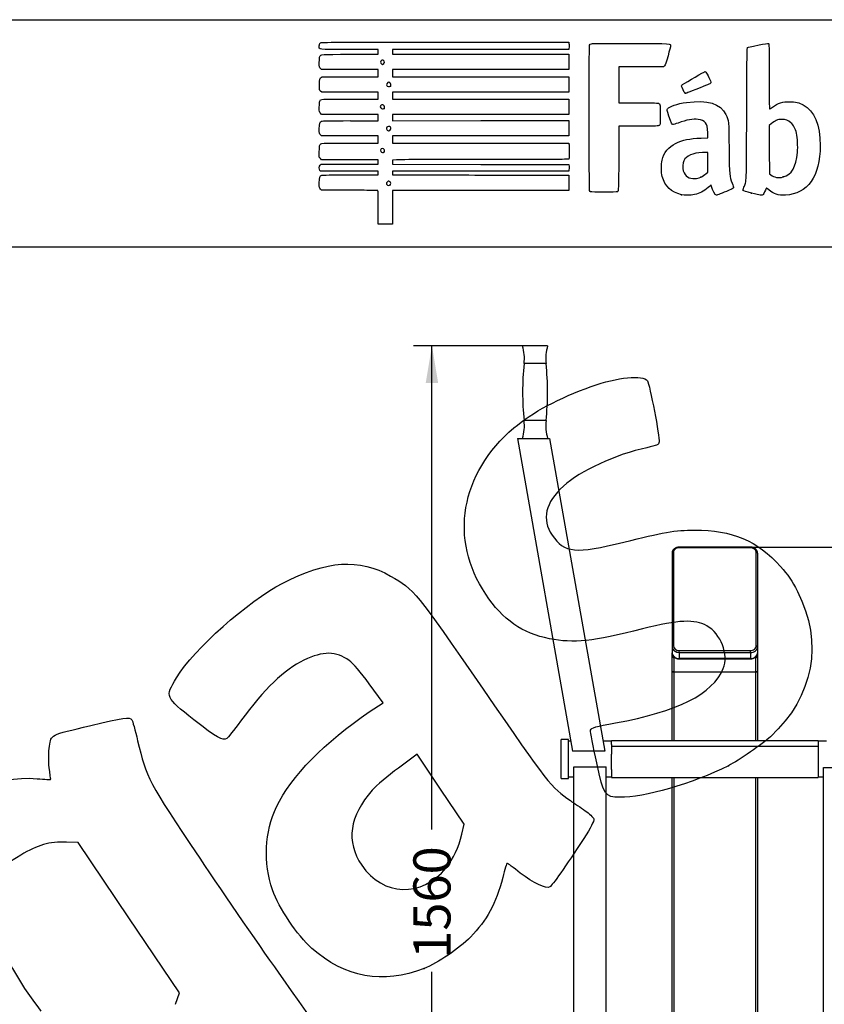
# Model space of a CAD drawing. Units: millimetres. Extents: x 0 to 291, y 0 to 204.
# Drawn here: x 189 to 257, y 121 to 204 of the extents above; entities that cross this region are included whole.
import ezdxf
from ezdxf.enums import TextEntityAlignment as Align

# ---------------------------------------------------------------- set-up
doc = ezdxf.new("R2010")
doc.units = ezdxf.units.MM
for name, color, linetype in [('ESQUI_BRACO', 7, 'Continuous'), ('ESTRUTURA_1100_F', 7, 'Continuous'), ('PARTE_CIMA_ENCAI', 7, 'Continuous'), ('PARTE_SOLDAR_BRA', 7, 'Continuous'), ('PLACA_FIT_2020_-', 7, 'Continuous'), ('Predeterminado', 7, 'Continuous'), ('PUNHOS_ESPONJA', 7, 'Continuous'), ('TAMPA_FIT_03_1', 7, 'Continuous')]:
    doc.layers.add(name, color=color, linetype=linetype)
doc.styles.add('SEACAD_Arial', font='arial.ttf')
doc.dimstyles.new('ISO', dxfattribs={"dimtxt": 3.125, "dimasz": 3.125, "dimexe": 1.5625, "dimexo": 0, "dimgap": 0.78125, "dimtad": 0, "dimdec": 0, "dimlfac": 16.666667, "dimtxsty": 'SEACAD_Arial', "dimblk1": '_SE_FILLED', "dimblk2": '_SE_FILLED', "dimsah": 1, "dimcen": 1.5625, "dimadec": 1, "dimazin": 0, "dimtfac": 0.5, "dimtmove": 0, "dimatfit": 3, "dimfxl": 1, "dimarcsym": 0})

# ---------------------------------------------------------------- blocks, each defined once
blk = doc.blocks.new('SE2')
at = {"layer": 'ESQUI_BRACO', "color": 7, "linetype": 'Continuous'}
for p, q in [((230.727, 168.636), (235.372, 142.29)), ((230.727, 168.636), (233.427, 168.636)), ((233.427, 168.636), (238.072, 142.29)), ((235.037, 140.136), (235.037, 143.136)), ((235.223, 143.136), (235.037, 143.136)), ((238.637, 143.136), (237.923, 143.136)), ((238.637, 142.852), (238.637, 143.136)), ((256.037, 143.136), (256.037, 142.852)), ((256.752, 143.136), (256.037, 143.136)), ((238.072, 142.29), (235.372, 142.29)), ((238.637, 140.757), (238.637, 142.045)), ((256.037, 142.045), (256.037, 140.757)), ((235.487, 140.982), (238.187, 140.982)), ((235.487, 96.987), (235.487, 140.982)), ((238.187, 96.987), (238.187, 140.982)), ((256.487, 140.931), (259.187, 140.931)), ((256.487, 117.856), (256.487, 140.931)), ((235.037, 140.136), (235.487, 140.136)), ((238.187, 140.136), (238.637, 140.136)), ((256.037, 140.136), (256.487, 140.136))]:
    blk.add_line(p, q, dxfattribs=at)
at = {"layer": 'ESTRUTURA_1100_F', "color": 7, "linetype": 'Continuous'}
for p, q in [((243.737, 143.2), (243.737, 148.986)), ((243.737, 148.986), (243.887, 148.986)), ((243.887, 148.986), (250.787, 148.986)), ((243.887, 148.986), (243.887, 143.2)), ((250.787, 143.2), (250.787, 148.986)), ((250.787, 148.986), (250.937, 148.986)), ((250.937, 148.986), (250.937, 143.2)), ((243.737, 106.36), (243.737, 140.072)), ((243.887, 140.072), (243.887, 106.386)), ((250.787, 106.386), (250.787, 140.072)), ((250.937, 140.072), (250.937, 106.36))]:
    blk.add_line(p, q, dxfattribs=at)
at = {"layer": 'PARTE_CIMA_ENCAI', "color": 7, "linetype": 'Continuous'}
for p, q in [((243.737, 150.36), (243.737, 150.586)), ((243.737, 148.986), (243.737, 150.36)), ((243.887, 150.186), (243.962, 150.186)), ((243.887, 150.186), (243.887, 148.986)), ((250.713, 150.186), (250.787, 150.186)), ((250.787, 148.986), (250.787, 150.186)), ((250.937, 150.586), (250.937, 150.36)), ((250.937, 150.36), (250.937, 148.986)), ((243.887, 148.986), (243.737, 148.986)), ((243.887, 148.986), (250.787, 148.986)), ((250.937, 148.986), (250.787, 148.986))]:
    blk.add_line(p, q, dxfattribs=at)
for centre, major_axis, start_param, end_param in [((243.887, 150.36), (0, 0.174), 1.570796, 3.141593), ((250.787, 150.36), (0, -0.174), 0, 1.570796)]:
    blk.add_ellipse(centre, major_axis=major_axis, ratio=0.863218, start_param=start_param, end_param=end_param, dxfattribs=at)
at = {"layer": 'PARTE_SOLDAR_BRA', "color": 7, "linetype": 'Continuous'}
for p, q in [((238.637, 143.2), (256.037, 143.2)), ((238.637, 143.2), (238.637, 143.136)), ((238.637, 142.852), (238.637, 142.731)), ((238.637, 142.731), (256.037, 142.731)), ((238.637, 142.731), (238.637, 142.045)), ((256.037, 143.2), (256.037, 143.136)), ((256.037, 142.852), (256.037, 142.731)), ((256.037, 142.731), (256.037, 142.045)), ((238.637, 140.757), (238.637, 140.072)), ((256.037, 140.757), (256.037, 140.072)), ((238.637, 140.072), (256.037, 140.072))]:
    blk.add_line(p, q, dxfattribs=at)
at = {"layer": 'PLACA_FIT_2020_-', "color": 7, "linetype": 'Continuous'}
for p, q in [((244.337, 159.428), (244.337, 159.48)), ((250.337, 159.48), (244.337, 159.48)), ((250.337, 159.428), (244.337, 159.428)), ((250.337, 159.428), (250.337, 159.48)), ((243.737, 158.966), (243.737, 151.103)), ((243.857, 159.035), (243.857, 151.171)), ((250.817, 151.171), (250.817, 159.035)), ((250.937, 158.966), (250.937, 151.103)), ((243.737, 151.103), (243.737, 151.099)), ((243.737, 151.099), (243.737, 150.59)), ((250.937, 151.103), (250.937, 151.099)), ((250.937, 151.099), (250.937, 150.59)), ((243.737, 150.586), (243.737, 150.59)), ((244.337, 150.611), (244.337, 150.778)), ((244.337, 150.778), (250.337, 150.778)), ((244.337, 150.611), (250.337, 150.611)), ((244.337, 150.608), (244.337, 150.098)), ((244.337, 150.608), (250.337, 150.608)), ((250.337, 150.098), (244.337, 150.098)), ((250.337, 150.095), (244.337, 150.095)), ((244.337, 150.073), (244.337, 150.095)), ((250.337, 150.611), (250.337, 150.778)), ((250.337, 150.608), (250.337, 150.098)), ((250.337, 150.073), (250.337, 150.095)), ((250.937, 150.586), (250.937, 150.59)), ((244.337, 150.073), (250.337, 150.073))]:
    blk.add_line(p, q, dxfattribs=at)
for centre, major_axis, ratio, start_param, end_param in [((244.337, 159.035), (0.48, 0), 0.819152, 1.570796, 3.141593), ((250.337, 159.035), (0.48, 0), 0.819152, 0, 1.570796), ((243.857, 158.966), (-0.12, 0), 0.573576, 4.712389, 6.283185), ((250.817, 158.966), (-0.12, 0), 0.573576, 3.141593, 4.712389), ((243.857, 151.103), (-0.12, 0), 0.573576, 4.712389, 6.283185), ((244.337, 151.103), (-0.6, 0), 0.819152, 0, 1.570796), ((244.337, 151.099), (-0.6, 0), 0.819152, 0, 1.570796), ((244.337, 151.171), (-0.48, 0), 0.819152, 0, 1.570796), ((250.337, 151.171), (-0.48, 0), 0.819152, 1.570796, 3.141593), ((250.337, 151.103), (-0.6, 0), 0.819152, 1.570796, 3.141593), ((250.337, 151.099), (-0.6, 0), 0.819152, 1.570796, 3.141593), ((250.817, 151.103), (-0.12, 0), 0.573576, 3.141593, 4.712389), ((244.337, 150.59), (0.6, 0), 0.819152, 3.141593, 4.712389), ((244.337, 150.586), (0.6, 0), 0.819152, 3.141593, 4.712389), ((250.337, 150.59), (0.6, 0), 0.819152, 4.712389, 6.283185), ((250.337, 150.586), (0.6, 0), 0.819152, 4.712389, 6.283185)]:
    blk.add_ellipse(centre, major_axis=major_axis, ratio=ratio, start_param=start_param, end_param=end_param, dxfattribs=at)
for points, knots in [([(244.337, 159.48), (244.322, 159.479), (244.287, 159.479), (244.224, 159.472), (244.154, 159.456), (244.085, 159.434), (244.021, 159.404), (243.961, 159.368), (243.906, 159.326), (243.858, 159.278), (243.817, 159.225), (243.784, 159.169), (243.76, 159.11), (243.744, 159.049), (243.738, 158.999), (243.738, 158.974), (243.737, 158.966)], [0, 0, 0, 0, 0.043976, 0.122401, 0.200933, 0.27952, 0.358126, 0.436685, 0.515098, 0.593236, 0.670959, 0.748138, 0.824694, 0.900625, 0.976015, 1, 1, 1, 1]), ([(250.937, 158.966), (250.937, 158.98), (250.936, 159.011), (250.928, 159.066), (250.91, 159.126), (250.883, 159.183), (250.849, 159.237), (250.808, 159.287), (250.76, 159.333), (250.705, 159.374), (250.645, 159.409), (250.581, 159.437), (250.513, 159.459), (250.443, 159.473), (250.382, 159.479), (250.349, 159.479), (250.337, 159.48)], [0, 0, 0, 0, 0.046061, 0.120874, 0.195692, 0.270712, 0.346114, 0.422012, 0.498446, 0.575387, 0.652762, 0.730476, 0.808439, 0.88658, 0.964848, 1, 1, 1, 1]), ([(243.738, 150.559), (243.739, 150.556), (243.74, 150.532), (243.747, 150.487), (243.765, 150.427), (243.792, 150.37), (243.826, 150.316), (243.867, 150.265), (243.915, 150.219), (243.97, 150.179), (244.029, 150.144), (244.094, 150.116), (244.162, 150.094), (244.232, 150.08), (244.293, 150.074), (244.325, 150.073), (244.337, 150.073)], [0.0323487, 0.0323487, 0.0323487, 0.0323487, 0.0460607, 0.1208736, 0.1956925, 0.2707124, 0.3461143, 0.4220124, 0.4984461, 0.5753872, 0.6527618, 0.7304759, 0.8084392, 0.8865796, 0.9648482, 1, 1, 1, 1]), ([(250.337, 150.073), (250.352, 150.073), (250.388, 150.074), (250.451, 150.081), (250.521, 150.096), (250.59, 150.119), (250.654, 150.149), (250.714, 150.185), (250.769, 150.227), (250.817, 150.275), (250.858, 150.327), (250.891, 150.384), (250.915, 150.443), (250.931, 150.504), (250.937, 150.553), (250.937, 150.579), (250.937, 150.586)], [0, 0, 0, 0, 0.043976, 0.122401, 0.200933, 0.27952, 0.358126, 0.436685, 0.515098, 0.593236, 0.670959, 0.748138, 0.824694, 0.900625, 0.976015, 1, 1, 1, 1])]:
    blk.add_open_spline(points, degree=3, knots=knots, dxfattribs=at)
at = {"layer": 'PUNHOS_ESPONJA', "color": 7, "linetype": 'Continuous'}
for p, q in [((233.266, 176.436), (231.166, 176.436)), ((233.138, 174.936), (231.294, 174.936)), ((233.138, 170.136), (231.294, 170.136))]:
    blk.add_line(p, q, dxfattribs=at)
for centre, radius, start, end in [((227.354, 175.356), 3.961, 353.9109, 15.8174), ((237.077, 175.356), 3.961, 164.1826, 186.0891), ((253.791, 172.536), 22.626, 173.9109, 186.0891), ((210.64, 172.536), 22.626, 353.9109, 6.0891), ((227.354, 169.716), 3.961, 344.1826, 6.0891), ((237.077, 169.716), 3.961, 173.9109, 195.8174)]:
    blk.add_arc(centre, radius, start, end, dxfattribs=at)
at = {"layer": 'TAMPA_FIT_03_1', "color": 7, "linetype": 'Continuous'}
for p, q in [((234.416, 139.986), (234.416, 143.286)), ((235.016, 143.286), (234.416, 143.286)), ((235.016, 139.986), (235.016, 143.286)), ((234.416, 139.986), (235.016, 139.986))]:
    blk.add_line(p, q, dxfattribs=at)
blk = doc.blocks.new('DMBLK5')
at = {"layer": 'Predeterminado', "linetype": 'Continuous'}
for points in [[(272.912, 156.355), (272.391, 159.48), (271.87, 156.355)], [(272.912, 86.111), (271.87, 86.111), (272.391, 82.986)]]:
    blk.add_hatch(color=7, dxfattribs=at).paths.add_polyline_path(points)
at = {"layer": 'Predeterminado', "color": 7, "linetype": 'Continuous'}
for p, q in [((247.337, 159.48), (273.954, 159.48)), ((272.391, 127.218), (272.391, 159.48)), ((272.391, 82.986), (272.391, 115.248)), ((247.337, 82.986), (273.954, 82.986))]:
    blk.add_line(p, q, dxfattribs=at)
at = {"layer": 'Predeterminado', "color": 7, "linetype": 'Continuous', "style": 'SEACAD_Arial'}
blk.add_text('1275', height=3.125, rotation=90, dxfattribs=at).set_placement((270.829, 116.341), align=Align.TOP_LEFT)
blk = doc.blocks.new('_SE_FILLED')
at = {"color": 0}
blk.add_line((0, 0), (-1, 0), dxfattribs=at)
blk.add_solid([(0, 0), (-1, -0.1665), (-1, 0.1665), (0, 0)], dxfattribs=at)
blk = doc.blocks.new('DMBLK6')
at = {"layer": 'Predeterminado', "linetype": 'Continuous'}
for points in [[(223.013, 173.311), (224.055, 173.311), (223.534, 176.436)], [(223.013, 86.111), (223.534, 82.986), (224.055, 86.111)]]:
    blk.add_hatch(color=7, dxfattribs=at).paths.add_polyline_path(points)
at = {"layer": 'Predeterminado', "color": 7, "linetype": 'Continuous'}
for p, q in [((232.216, 176.436), (221.972, 176.436)), ((223.534, 135.696), (223.534, 176.436)), ((223.534, 82.986), (223.534, 123.726)), ((247.337, 82.986), (221.972, 82.986))]:
    blk.add_line(p, q, dxfattribs=at)
at = {"layer": 'Predeterminado', "color": 7, "linetype": 'Continuous', "style": 'SEACAD_Arial'}
blk.add_text('1560', height=3.125, rotation=90, dxfattribs=at).set_placement((221.972, 124.819), align=Align.TOP_LEFT)
blk = doc.blocks.new('SE214')
at = {"color": 7, "linetype": 'Continuous'}
for p, q in [((214.249, 189.547), (214.152, 189.643)), ((215.896, 189.543), (214.249, 189.547))]:
    blk.add_line(p, q, dxfattribs=at)
blk = doc.blocks.new('SE213')
blk.add_blockref('SE214', (0, 0))
blk = doc.blocks.new('SE216')
at = {"color": 7, "linetype": 'Continuous'}
for p, q in [((214.158, 191.134), (214.107, 191.207)), ((216.587, 191.134), (214.158, 191.134)), ((219.015, 191.134), (216.587, 191.134)), ((216.689, 190.836), (219.015, 190.836)), ((219.015, 190.985), (219.015, 191.134)), ((219.015, 190.836), (219.015, 190.985))]:
    blk.add_line(p, q, dxfattribs=at)
blk = doc.blocks.new('SE215')
blk.add_blockref('SE216', (0, 0))
blk = doc.blocks.new('SE218')
at = {"color": 7, "linetype": 'Continuous'}
for p, q in [((214.137, 191.647), (214.218, 191.729)), ((214.218, 191.729), (216.616, 191.729)), ((216.616, 191.729), (219.015, 191.729)), ((219.015, 192.092), (218.891, 192.093)), ((219.015, 191.91), (219.015, 192.092)), ((219.015, 191.729), (219.015, 191.91))]:
    blk.add_line(p, q, dxfattribs=at)
blk = doc.blocks.new('SE217')
blk.add_blockref('SE218', (0, 0))
blk = doc.blocks.new('SE220')
at = {"color": 7, "linetype": 'Continuous'}
for p, q in [((214.056, 192.325), (214.056, 192.786)), ((214.152, 192.217), (214.056, 192.325)), ((214.248, 192.109), (214.152, 192.217)), ((216.508, 192.101), (214.248, 192.109))]:
    blk.add_line(p, q, dxfattribs=at)
blk = doc.blocks.new('SE219')
blk.add_blockref('SE220', (0, 0))
blk = doc.blocks.new('SE222')
at = {"color": 7, "linetype": 'Continuous'}
for p, q in [((214.249, 194.109), (214.152, 194.206)), ((216.632, 194.109), (214.249, 194.109)), ((219.015, 194.109), (216.632, 194.109)), ((219.015, 193.812), (219.015, 194.109)), ((216.666, 193.514), (219.015, 193.514)), ((219.015, 193.514), (219.015, 193.812))]:
    blk.add_line(p, q, dxfattribs=at)
blk = doc.blocks.new('SE221')
blk.add_blockref('SE222', (0, 0))
blk = doc.blocks.new('SE224')
at = {"color": 7, "linetype": 'Continuous'}
for p, q in [((214.249, 195.927), (214.152, 196.024)), ((216.632, 195.927), (214.249, 195.927)), ((219.015, 195.927), (216.632, 195.927)), ((219.015, 195.663), (219.015, 195.927)), ((216.669, 195.398), (219.015, 195.398)), ((219.015, 195.398), (219.015, 195.663))]:
    blk.add_line(p, q, dxfattribs=at)
blk = doc.blocks.new('SE223')
blk.add_blockref('SE224', (0, 0))
blk = doc.blocks.new('SE226')
at = {"color": 7, "linetype": 'Continuous'}
for p, q in [((214.258, 197.812), (214.165, 197.892)), ((216.636, 197.812), (214.258, 197.812)), ((219.015, 197.812), (216.636, 197.812)), ((219.015, 197.514), (219.015, 197.812)), ((219.015, 197.217), (219.015, 197.514)), ((216.666, 197.217), (219.015, 197.217))]:
    blk.add_line(p, q, dxfattribs=at)
blk = doc.blocks.new('SE225')
blk.add_blockref('SE226', (0, 0))
blk = doc.blocks.new('SE228')
at = {"color": 7, "linetype": 'Continuous'}
for p, q in [((214.249, 199.697), (214.152, 199.793)), ((216.632, 199.697), (214.249, 199.697)), ((219.015, 199.697), (216.632, 199.697)), ((216.67, 199.101), (219.015, 199.101)), ((219.015, 199.399), (219.015, 199.697)), ((219.015, 199.101), (219.015, 199.399))]:
    blk.add_line(p, q, dxfattribs=at)
blk = doc.blocks.new('SE227')
blk.add_blockref('SE228', (0, 0))
blk = doc.blocks.new('SE230')
at = {"color": 7, "linetype": 'Continuous'}
for p, q in [((219.015, 201.383), (216.569, 201.383)), ((216.666, 200.986), (219.015, 200.986)), ((219.015, 201.184), (219.015, 201.383)), ((219.015, 200.986), (219.015, 201.184))]:
    blk.add_line(p, q, dxfattribs=at)
blk = doc.blocks.new('SE229')
blk.add_blockref('SE230', (0, 0))
blk = doc.blocks.new('SE232')
at = {"color": 7, "linetype": 'Continuous'}
for p, q in [((224.615, 202.011), (235.041, 202.011)), ((235.041, 202.011), (235.062, 201.908))]:
    blk.add_line(p, q, dxfattribs=at)
blk = doc.blocks.new('SE231')
blk.add_blockref('SE232', (0, 0))
blk = doc.blocks.new('SE234')
at = {"color": 7, "linetype": 'Continuous'}
for p, q in [((227.623, 201.383), (220.205, 201.383)), ((220.205, 201.383), (220.205, 201.184)), ((220.205, 201.184), (220.205, 200.986)), ((220.205, 200.986), (227.627, 200.986)), ((235.041, 201.383), (227.623, 201.383)), ((227.627, 200.986), (235.05, 200.986)), ((235.062, 201.486), (235.041, 201.383)), ((235.05, 200.986), (235.05, 200.341)), ((235.05, 200.341), (235.05, 199.697)), ((227.627, 199.697), (220.205, 199.697)), ((220.205, 199.697), (220.205, 199.399)), ((220.205, 199.399), (220.205, 199.101)), ((220.205, 199.101), (227.636, 199.101)), ((235.05, 199.697), (227.627, 199.697)), ((227.636, 199.101), (235.066, 199.101)), ((235.066, 199.101), (235.057, 198.457)), ((235.057, 198.457), (235.047, 197.812)), ((227.626, 197.812), (220.205, 197.812)), ((220.205, 197.812), (220.205, 197.514)), ((220.205, 197.514), (220.205, 197.217)), ((235.047, 197.812), (227.626, 197.812)), ((220.205, 197.217), (227.627, 197.217)), ((227.627, 197.217), (235.05, 197.217)), ((235.05, 197.217), (235.05, 196.572)), ((235.05, 196.572), (235.05, 195.927)), ((227.627, 195.927), (220.205, 195.927)), ((220.205, 195.927), (220.205, 195.663)), ((235.05, 195.927), (227.627, 195.927)), ((220.205, 195.663), (220.205, 195.398)), ((220.205, 195.398), (227.636, 195.399)), ((227.636, 195.399), (235.066, 195.399)), ((235.066, 195.399), (235.057, 194.754)), ((227.626, 194.109), (220.205, 194.109)), ((220.205, 194.109), (220.205, 193.812)), ((235.047, 194.109), (227.626, 194.109)), ((235.057, 194.754), (235.047, 194.109)), ((220.205, 193.812), (220.205, 193.514)), ((220.205, 193.514), (227.624, 193.514)), ((227.624, 193.514), (235.042, 193.514)), ((235.042, 193.514), (235.062, 193.44))]:
    blk.add_line(p, q, dxfattribs=at)
blk = doc.blocks.new('SE233')
blk.add_blockref('SE234', (0, 0))
blk = doc.blocks.new('SE236')
at = {"color": 7, "linetype": 'Continuous'}
for p, q in [((220.557, 192.104), (220.205, 192.082)), ((220.205, 192.082), (220.205, 191.906)), ((220.205, 191.906), (220.205, 191.729)), ((220.205, 191.729), (227.635, 191.72)), ((227.635, 191.72), (235.066, 191.712)), ((235.066, 191.712), (235.077, 191.534))]:
    blk.add_line(p, q, dxfattribs=at)
blk = doc.blocks.new('SE235')
blk.add_blockref('SE236', (0, 0))
blk = doc.blocks.new('SE238')
at = {"color": 7, "linetype": 'Continuous'}
for p, q in [((227.626, 191.134), (220.205, 191.134)), ((220.205, 191.134), (220.205, 190.985)), ((220.205, 190.985), (220.205, 190.836)), ((220.205, 190.836), (223.007, 190.832)), ((235.047, 191.134), (227.626, 191.134)), ((235.068, 191.245), (235.047, 191.134))]:
    blk.add_line(p, q, dxfattribs=at)
blk = doc.blocks.new('SE237')
blk.add_blockref('SE238', (0, 0))
blk = doc.blocks.new('SE240')
at = {"color": 7, "linetype": 'Continuous'}
for p, q in [((232.165, 190.807), (235.05, 190.803)), ((235.05, 190.803), (235.05, 190.158)), ((235.05, 190.158), (235.05, 189.514)), ((227.627, 189.514), (220.205, 189.514)), ((220.205, 189.514), (220.205, 188.092)), ((235.05, 189.514), (227.627, 189.514)), ((219.015, 186.67), (219.015, 188.092)), ((220.205, 188.092), (220.205, 186.67)), ((219.61, 186.67), (219.015, 186.67)), ((220.205, 186.67), (219.61, 186.67))]:
    blk.add_line(p, q, dxfattribs=at)
blk = doc.blocks.new('SE239')
blk.add_blockref('SE240', (0, 0))
blk = doc.blocks.new('SE242')
at = {"color": 7, "linetype": 'Continuous'}
blk.add_point((220.021, 189.995), dxfattribs=at)
blk = doc.blocks.new('SE241')
blk.add_blockref('SE242', (0, 0))
blk = doc.blocks.new('SE244')
at = {"color": 7, "linetype": 'Continuous'}
blk.add_point((219.504, 192.76), dxfattribs=at)
blk = doc.blocks.new('SE243')
blk.add_blockref('SE244', (0, 0))
blk = doc.blocks.new('SE246')
at = {"color": 7, "linetype": 'Continuous'}
blk.add_point((219.999, 194.59), dxfattribs=at)
blk = doc.blocks.new('SE245')
blk.add_blockref('SE246', (0, 0))
blk = doc.blocks.new('SE248')
at = {"color": 7, "linetype": 'Continuous'}
blk.add_point((219.504, 196.43), dxfattribs=at)
blk = doc.blocks.new('SE247')
blk.add_blockref('SE248', (0, 0))
blk = doc.blocks.new('SE250')
at = {"color": 7, "linetype": 'Continuous'}
blk.add_point((220.033, 198.315), dxfattribs=at)
blk = doc.blocks.new('SE249')
blk.add_blockref('SE250', (0, 0))
blk = doc.blocks.new('SE252')
at = {"color": 7, "linetype": 'Continuous'}
blk.add_point((219.47, 200.178), dxfattribs=at)
blk = doc.blocks.new('SE251')
blk.add_blockref('SE252', (0, 0))
blk = doc.blocks.new('SE254')
at = {"color": 7, "linetype": 'Continuous'}
for p, q in [((246.763, 193.955), (246.744, 194.371)), ((246.188, 193.933), (246.763, 193.955))]:
    blk.add_line(p, q, dxfattribs=at)
blk = doc.blocks.new('SE253')
blk.add_blockref('SE254', (0, 0))
blk = doc.blocks.new('SE256')
at = {"color": 7, "linetype": 'Continuous'}
blk.add_point((244.522, 189.166), dxfattribs=at)
blk = doc.blocks.new('SE255')
blk.add_blockref('SE256', (0, 0))
blk = doc.blocks.new('SE258')
at = {"color": 7, "linetype": 'Continuous'}
for p, q in [((246.754, 192.73), (246.299, 192.711)), ((246.754, 191.901), (246.754, 192.73)), ((246.754, 191.073), (246.754, 191.901)), ((246.58, 190.92), (246.754, 191.073))]:
    blk.add_line(p, q, dxfattribs=at)
blk = doc.blocks.new('SE257')
blk.add_blockref('SE258', (0, 0))
blk = doc.blocks.new('SE260')
at = {"color": 7, "linetype": 'Continuous'}
blk.add_point((246.166, 190.647), dxfattribs=at)
blk = doc.blocks.new('SE259')
blk.add_blockref('SE260', (0, 0))
blk = doc.blocks.new('SE262')
at = {"color": 7, "linetype": 'Continuous'}
blk.add_point((250.426, 189.292), dxfattribs=at)
blk = doc.blocks.new('SE261')
blk.add_blockref('SE262', (0, 0))
blk = doc.blocks.new('SE264')
at = {"color": 7, "linetype": 'Continuous'}
for p, q in [((252.101, 195.154), (251.911, 194.998)), ((251.911, 194.998), (251.919, 192.962)), ((251.919, 192.962), (251.928, 190.926)), ((251.928, 190.926), (252.05, 190.827))]:
    blk.add_line(p, q, dxfattribs=at)
blk = doc.blocks.new('SE263')
blk.add_blockref('SE264', (0, 0))
blk = doc.blocks.new('SE266')
at = {"color": 7, "linetype": 'Continuous'}
blk.add_point((253.086, 190.656), dxfattribs=at)
blk = doc.blocks.new('SE265')
blk.add_blockref('SE266', (0, 0))
blk = doc.blocks.new('SE284')
at = {"color": 7, "linetype": 'Continuous'}
for p, q in [((241.132, 199.935), (239.249, 199.926)), ((239.249, 199.926), (239.249, 198.414)), ((243.016, 199.944), (241.132, 199.935)), ((243.102, 200.03), (243.016, 199.944)), ((239.249, 198.414), (239.249, 196.903)), ((239.249, 196.903), (240.877, 196.901))]:
    blk.add_line(p, q, dxfattribs=at)
blk = doc.blocks.new('SE283')
blk.add_blockref('SE284', (0, 0))
blk = doc.blocks.new('SE286')
at = {"color": 7, "linetype": 'Continuous'}
for p, q in [((240.915, 194.936), (239.249, 194.936)), ((239.249, 194.936), (239.249, 192.276))]:
    blk.add_line(p, q, dxfattribs=at)
blk = doc.blocks.new('SE285')
blk.add_blockref('SE286', (0, 0))
blk = doc.blocks.new('SE288')
at = {"color": 7, "linetype": 'Continuous'}
blk.add_line((236.881, 189.407), (236.881, 189.407), dxfattribs=at)
blk = doc.blocks.new('SE287')
blk.add_blockref('SE288', (0, 0))
blk = doc.blocks.new('SE296')
at = {"color": 7, "linetype": 'Continuous'}
blk.add_point((244.843, 197.704), dxfattribs=at)
blk = doc.blocks.new('SE295')
blk.add_blockref('SE296', (0, 0))
blk = doc.blocks.new('SE302')
at = {"color": 7, "linetype": 'Continuous'}
for p, q in [((193.776, 134.605), (192.793, 134.634)), ((198.031, 128.272), (193.776, 134.605)), ((202.287, 121.938), (198.031, 128.272)), ((201.949, 120.978), (202.287, 121.938))]:
    blk.add_line(p, q, dxfattribs=at)
blk = doc.blocks.new('SE301')
blk.add_blockref('SE302', (0, 0))
blk = doc.blocks.new('SE326')
at = {"color": 7, "linetype": 'Continuous'}
for p, q in [((219.416, 146.381), (218.263, 147.957)), ((218.252, 145.598), (219.416, 146.381))]:
    blk.add_line(p, q, dxfattribs=at)
blk = doc.blocks.new('SE325')
blk.add_blockref('SE326', (0, 0))
blk = doc.blocks.new('SE328')
at = {"color": 7, "linetype": 'Continuous'}
blk.add_point((222.869, 123.997), dxfattribs=at)
blk = doc.blocks.new('SE327')
blk.add_blockref('SE328', (0, 0))
blk = doc.blocks.new('SE330')
at = {"color": 7, "linetype": 'Continuous'}
for p, q in [((222.287, 142.037), (220.715, 140.878)), ((224.267, 139.09), (222.287, 142.037)), ((226.247, 136.143), (224.267, 139.09)), ((226.051, 135.32), (226.247, 136.143))]:
    blk.add_line(p, q, dxfattribs=at)
blk = doc.blocks.new('SE329')
blk.add_blockref('SE330', (0, 0))
blk = doc.blocks.new('SE332')
at = {"color": 7, "linetype": 'Continuous'}
blk.add_point((224.72, 132.479), dxfattribs=at)
blk = doc.blocks.new('SE331')
blk.add_blockref('SE332', (0, 0))
blk = doc.blocks.new('SE334')
at = {"color": 7, "linetype": 'Continuous'}
blk.add_point((248.489, 141.075), dxfattribs=at)
blk = doc.blocks.new('SE333')
blk.add_blockref('SE334', (0, 0))

msp = doc.modelspace()

# ---------------------------------------------------------------- linework, layer by layer
at = {"color": 7, "linetype": 'Continuous'}
for points in [[(216.5694, 201.38266), (213.77897, 201.38266), (214.05555, 201.34834), (214.05555, 201.69457)], [(214.05555, 201.69457), (214.05555, 201.8345), (214.07139, 201.89442), (214.12167, 201.94471)], [(214.12167, 201.94471), (214.18752, 202.01055), (214.23188, 202.01083), (224.61462, 202.01083)], [(235.06212, 201.90751), (235.08844, 201.77587), (235.08844, 201.61761), (235.06212, 201.48597)], [(236.80694, 189.50307), (236.7581, 189.59586), (236.75181, 201.6309), (236.80054, 201.75905)], [(236.80054, 201.75905), (236.82272, 201.81738), (236.87152, 201.85279), (236.96407, 201.87771)], [(236.96407, 201.87771), (237.05495, 201.90218), (238.09254, 201.91042), (240.29968, 201.90417)], [(240.29968, 201.90417), (243.78595, 201.89431), (243.6127, 201.90451), (243.6127, 201.70912)], [(243.6127, 201.70912), (243.6127, 201.65674), (243.51712, 201.27693), (243.40031, 200.86509)], [(250.02551, 195.98655), (250.04107, 200.85367), (250.04914, 201.52113), (250.09278, 201.54906)], [(250.09278, 201.54906), (250.16907, 201.59787), (250.28432, 201.62511), (251.06988, 201.77996)], [(251.06988, 201.77996), (251.4709, 201.85902), (251.82425, 201.91402), (251.85509, 201.90218)], [(251.85509, 201.90218), (251.90721, 201.88218), (251.91118, 201.68633), (251.91118, 199.1355)], [(214.05555, 200.30405), (214.05555, 200.55481), (214.07114, 200.75253), (214.09505, 200.805)], [(214.09505, 200.805), (214.17951, 200.99039), (214.11596, 200.98592), (216.66578, 200.98592)], [(243.40031, 200.86509), (243.23224, 200.27258), (243.16998, 200.09837), (243.10202, 200.03039)], [(214.15219, 199.79315), (214.05566, 199.88968), (214.05555, 199.89027), (214.05555, 200.30405)], [(219.31533, 200.49158), (219.16508, 200.41117), (219.15966, 200.24618), (219.3045, 200.1618)], [(219.3045, 200.1618), (219.38046, 200.11754), (219.38491, 200.11797), (219.47031, 200.17778)], [(219.47031, 200.17778), (219.63385, 200.29233), (219.48943, 200.58476), (219.31533, 200.49158)], [(214.06125, 198.40085), (214.04925, 198.87704), (214.08512, 199.01045), (214.24112, 199.06976)], [(214.24112, 199.06976), (214.29128, 199.08883), (215.25629, 199.1014), (216.66957, 199.1014)], [(244.61281, 198.43772), (244.99348, 198.67575), (246.47355, 199.5312), (246.50471, 199.5312)], [(246.50471, 199.5312), (246.52684, 199.5312), (246.56795, 199.50517), (246.59607, 199.47334)], [(246.59607, 199.47334), (246.69004, 199.36703), (247.02195, 198.66614), (247.01166, 198.59575)], [(251.91118, 199.1355), (251.91118, 197.41953), (251.92298, 196.39034), (251.94265, 196.39034)], [(214.16484, 197.89171), (214.0733, 197.97037), (214.07194, 197.97709), (214.06125, 198.40085)], [(219.81274, 198.6024), (219.64396, 198.50799), (219.69574, 198.27486), (219.88549, 198.27486)], [(219.98631, 198.59448), (219.90883, 198.64525), (219.89079, 198.64607), (219.81274, 198.6024)], [(219.88549, 198.27486), (219.94485, 198.27486), (220.01128, 198.29271), (220.0331, 198.31453)], [(220.0331, 198.31453), (220.10463, 198.38606), (220.08006, 198.53305), (219.98631, 198.59448)], [(244.53842, 198.31576), (244.53842, 198.35817), (244.57099, 198.41157), (244.61281, 198.43772)], [(244.84302, 197.70399), (244.78568, 197.7244), (244.53842, 198.22101), (244.53842, 198.31576)], [(247.01166, 198.59575), (247.00323, 198.53803), (246.85076, 198.46589), (246.10885, 198.16862)], [(246.10885, 198.16862), (244.98727, 197.71922), (244.89518, 197.68542), (244.84302, 197.70399)], [(214.05555, 196.53443), (214.05555, 196.76194), (214.06979, 196.98554), (214.08719, 197.03131)], [(214.15219, 196.02412), (214.05567, 196.12064), (214.05555, 196.1213), (214.05555, 196.53443)], [(214.08719, 197.03131), (214.15923, 197.2208), (214.10487, 197.21688), (216.66578, 197.21688)], [(219.21368, 196.63926), (219.17697, 196.57067), (219.17876, 196.5461), (219.22568, 196.4745)], [(219.46275, 196.70641), (219.36359, 196.77138), (219.27104, 196.74643), (219.21368, 196.63926)], [(219.50411, 196.43002), (219.57354, 196.49944), (219.55124, 196.64843), (219.46275, 196.70641)], [(240.87684, 196.90114), (241.7724, 196.90031), (242.54551, 196.88905), (242.59486, 196.87609)], [(242.59486, 196.87609), (242.73703, 196.83878), (242.75894, 196.68696), (242.74703, 195.82187)], [(243.35879, 196.40245), (243.48092, 196.58883), (244.20335, 196.82837), (244.95642, 196.93218)], [(244.95642, 196.93218), (246.72368, 197.17578), (247.83196, 196.83765), (248.2694, 195.9214)], [(251.94265, 196.39034), (251.95997, 196.39034), (252.06996, 196.45733), (252.18707, 196.5392)], [(252.18707, 196.5392), (252.66907, 196.87614), (253.06821, 197.00111), (253.64692, 196.99629)], [(253.64692, 196.99629), (254.11493, 196.99239), (254.43921, 196.91824), (254.78657, 196.73571)], [(254.78657, 196.73571), (255.71144, 196.2497), (256.20919, 195.04569), (256.20919, 193.29452)], [(219.22568, 196.4745), (219.28564, 196.38299), (219.43347, 196.35937), (219.50411, 196.43002)], [(242.74703, 195.82187), (242.73666, 195.06895), (242.73584, 195.06135), (242.65851, 194.99878)], [(243.47921, 195.78447), (243.31107, 196.29841), (243.30638, 196.32246), (243.35879, 196.40245)], [(243.80917, 195.06788), (243.72539, 195.06788), (243.68485, 195.15592), (243.47921, 195.78447)], [(248.2694, 195.9214), (248.51714, 195.4025), (248.51671, 195.40707), (248.54115, 193.05111)], [(249.79066, 189.80067), (250.02402, 190.33235), (250.00592, 189.85555), (250.02551, 195.98655)], [(214.05555, 194.71983), (214.05555, 195.17892), (214.08728, 195.29102), (214.23646, 195.35899)], [(214.23646, 195.35899), (214.30107, 195.38843), (214.92066, 195.39849), (216.66898, 195.39849)], [(220.0331, 194.86289), (219.96849, 194.9275), (219.78255, 194.91192), (219.74332, 194.83862)], [(242.65851, 194.99878), (242.58399, 194.93849), (242.50503, 194.93563), (240.9145, 194.93563)], [(244.24361, 195.20111), (244.03906, 195.12783), (243.84355, 195.06788), (243.80917, 195.06788)], [(245.94184, 195.50001), (245.50917, 195.56019), (244.99181, 195.46913), (244.24361, 195.20111)], [(246.54907, 195.21362), (246.41452, 195.37685), (246.24186, 195.45828), (245.94184, 195.50001)], [(246.74445, 194.37069), (246.72195, 194.87364), (246.67995, 195.05484), (246.54907, 195.21362)], [(252.50438, 195.40962), (252.38723, 195.35449), (252.20573, 195.23926), (252.10103, 195.15355)], [(252.96724, 195.50953), (252.75748, 195.5098), (252.68317, 195.49377), (252.50438, 195.40962)], [(253.74711, 195.22651), (253.52185, 195.43238), (253.3105, 195.50908), (252.96724, 195.50953)], [(254.20703, 194.34492), (254.12408, 194.7185), (253.96107, 195.03096), (253.74711, 195.22651)], [(214.15219, 194.20573), (214.05558, 194.30234), (214.05555, 194.30251), (214.05555, 194.71983)], [(219.74332, 194.83862), (219.69253, 194.74372), (219.70139, 194.67884), (219.77522, 194.60501)], [(219.77522, 194.60501), (219.8548, 194.52544), (219.90218, 194.52234), (219.99929, 194.59036)], [(219.99929, 194.59036), (220.08025, 194.64706), (220.09886, 194.79713), (220.0331, 194.86289)], [(254.29509, 192.72069), (254.33707, 193.23628), (254.29956, 193.92817), (254.20703, 194.34492)], [(214.05555, 192.78559), (214.05555, 193.07242), (214.07046, 193.2791), (214.09505, 193.33306)], [(214.09505, 193.33306), (214.17951, 193.51845), (214.11596, 193.51398), (216.66578, 193.51398)], [(235.06194, 193.43959), (235.08805, 193.34217), (235.08872, 192.24545), (235.06266, 192.17768)], [(242.89703, 192.07488), (243.0523, 192.70408), (243.45333, 193.19922), (244.0425, 193.48914)], [(244.0425, 193.48914), (244.62225, 193.77443), (245.21101, 193.89621), (246.18799, 193.93293)], [(256.20919, 193.29452), (256.20919, 190.72727), (255.14319, 189.20897), (253.28324, 189.1271)], [(219.46866, 193.03269), (219.30666, 193.13884), (219.12371, 192.96027), (219.22932, 192.79909)], [(219.22932, 192.79909), (219.28576, 192.71296), (219.43567, 192.69173), (219.50411, 192.76017)], [(219.50411, 192.76017), (219.57113, 192.82718), (219.55145, 192.97845), (219.46866, 193.03269)], [(246.29896, 192.71059), (245.45107, 192.6738), (244.95754, 192.45546), (244.73131, 192.01706)], [(248.54115, 193.05111), (248.56545, 190.70855), (248.56322, 190.73339), (248.80256, 190.13976)], [(253.08618, 190.65586), (253.80472, 190.84297), (254.19672, 191.51251), (254.29509, 192.72069)], [(214.10702, 191.20701), (214.02494, 191.3242), (214.04022, 191.55102), (214.1367, 191.64749)], [(218.89082, 192.09307), (218.82263, 192.09347), (217.75021, 192.09719), (216.50766, 192.10133)], [(227.97608, 192.12539), (224.08949, 192.12539), (220.75102, 192.11569), (220.55726, 192.10383)], [(235.06266, 192.17768), (235.04445, 192.13022), (234.38932, 192.12539), (227.97608, 192.12539)], [(239.24855, 192.27632), (239.24855, 189.63709), (239.24228, 189.47289), (239.13903, 189.40724)], [(242.91311, 190.6938), (242.82096, 191.03543), (242.81283, 191.73367), (242.89703, 192.07488)], [(244.73131, 192.01706), (244.63174, 191.82412), (244.6087, 191.40293), (244.68512, 191.17285)], [(214.05555, 190.15731), (214.05555, 190.63255), (214.08962, 190.74069), (214.25785, 190.79933)], [(214.25785, 190.79933), (214.33093, 190.82481), (215.07187, 190.83598), (216.68889, 190.83598)], [(223.007, 190.83185), (224.54809, 190.82957), (226.59006, 190.824), (227.54472, 190.81945)], [(227.54472, 190.81945), (228.49937, 190.8149), (230.57854, 190.80932), (232.16509, 190.80705)], [(235.07719, 191.53436), (235.08342, 191.43659), (235.0791, 191.30641), (235.06759, 191.24507)], [(244.68512, 191.17285), (244.83385, 190.72506), (245.18056, 190.49372), (245.66978, 190.51584)], [(246.1657, 190.64707), (246.29809, 190.71291), (246.48451, 190.83557), (246.57998, 190.91966)], [(252.05019, 190.82678), (252.30621, 190.61958), (252.69838, 190.55488), (253.08618, 190.65586)], [(214.15219, 189.64322), (214.05558, 189.73983), (214.05555, 189.74), (214.05555, 190.15731)], [(219.78257, 190.25553), (219.64487, 190.15908), (219.71975, 189.94332), (219.89093, 189.94332)], [(220.01806, 190.24653), (219.95108, 190.32054), (219.87931, 190.32328), (219.78257, 190.25553)], [(219.89093, 189.94332), (219.9338, 189.94332), (219.99224, 189.9667), (220.02082, 189.99527)], [(220.02082, 189.99527), (220.0882, 190.06265), (220.08702, 190.17033), (220.01806, 190.24653)], [(244.52189, 189.16577), (243.69038, 189.34913), (243.13301, 189.87852), (242.91311, 190.6938)], [(245.66978, 190.51584), (245.88304, 190.52547), (245.96457, 190.54705), (246.1657, 190.64707)], [(247.02808, 189.97638), (247.01947, 189.97638), (246.91326, 189.88884), (246.79207, 189.78185)], [(247.06555, 189.86019), (247.05356, 189.92409), (247.0367, 189.97638), (247.02808, 189.97638)], [(248.80256, 190.13976), (248.87752, 189.95382), (248.9294, 189.77743), (248.91888, 189.74427)], [(218.22132, 189.52674), (217.84855, 189.53382), (216.80224, 189.54119), (215.89619, 189.5431)], [(218.95694, 189.51369), (218.92512, 189.51379), (218.59409, 189.51966), (218.22132, 189.52674)], [(219.0148, 188.09186), (219.0148, 189.42371), (219.01115, 189.51352), (218.95694, 189.51369)], [(236.88132, 189.40657), (236.86132, 189.41993), (236.82784, 189.46335), (236.80694, 189.50307)], [(239.13903, 189.40724), (239.08842, 189.37506), (236.92947, 189.37442), (236.88132, 189.40652)], [(245.62259, 189.16922), (245.31867, 189.10667), (244.79731, 189.10504), (244.52189, 189.16578)], [(246.79207, 189.78185), (246.39819, 189.43413), (246.06712, 189.26071), (245.62259, 189.16922)], [(247.46948, 189.11677), (247.35814, 189.11677), (247.12426, 189.54721), (247.06555, 189.86019)], [(248.54527, 189.53566), (247.95567, 189.28831), (247.51511, 189.11677), (247.46948, 189.11677)], [(248.91888, 189.74427), (248.9068, 189.70622), (248.77074, 189.63024), (248.54527, 189.53566)], [(249.71958, 189.51533), (249.69705, 189.55199), (249.71743, 189.63384), (249.79066, 189.80067)], [(250.42616, 189.2918), (249.99905, 189.40071), (249.73956, 189.4828), (249.71958, 189.51533)], [(251.40758, 189.19126), (251.30685, 189.08404), (251.19665, 189.09533), (250.42616, 189.2918)], [(251.65893, 189.68931), (251.59987, 189.51584), (251.46914, 189.25679), (251.40758, 189.19126)], [(251.89751, 189.56435), (251.71015, 189.72329), (251.67649, 189.74092), (251.65893, 189.68931)], [(253.28324, 189.1271), (252.65418, 189.09941), (252.322, 189.20422), (251.89751, 189.56435)], [(236.94618, 173.01089), (239.14235, 173.7941), (241.31451, 174.01476), (241.66681, 173.49043)], [(241.66681, 173.49043), (241.85309, 173.21319), (242.72422, 168.69129), (242.65717, 168.34961)], [(230.42499, 169.51772), (231.98286, 170.83899), (234.22734, 172.04127), (236.94618, 173.01089)], [(228.05713, 155.52112), (224.97637, 160.12658), (225.91854, 165.69568), (230.42499, 169.51772)], [(242.65717, 168.34961), (242.60911, 168.10468), (242.47108, 168.03948), (241.61091, 167.8554)], [(241.61091, 167.8554), (239.06554, 167.31065), (235.96008, 165.88073), (234.60484, 164.62941)], [(234.60484, 164.62941), (233.07439, 163.21632), (232.7521, 161.82551), (233.64659, 160.49423)], [(239.6813, 159.90848), (242.90124, 160.72157), (244.02869, 160.91354), (245.63905, 160.92287)], [(245.63905, 160.92287), (248.7584, 160.94094), (250.93628, 160.01642), (252.87727, 157.85017)], [(233.64659, 160.49423), (234.66377, 158.98036), (235.63322, 158.88626), (239.6813, 159.90848)], [(210.97698, 156.45279), (214.69565, 158.38274), (217.4126, 158.55895), (220.0554, 157.04158)], [(252.87727, 157.85017), (253.50701, 157.14736), (253.84393, 156.65022), (254.29818, 155.75348)], [(220.0554, 157.04158), (222.08963, 155.87363), (222.0687, 155.89924), (227.84082, 147.51238)], [(202.04012, 148.48768), (203.4891, 150.87103), (208.04387, 154.93054), (210.97698, 156.45279)], [(233.42841, 151.76612), (231.14322, 152.21385), (229.50196, 153.36122), (228.05713, 155.52112)], [(254.29818, 155.75348), (256.50186, 151.40368), (255.6711, 146.92401), (252.02823, 143.51328)], [(246.66086, 152.856), (245.63291, 153.42753), (244.34172, 153.36449), (241.26356, 152.5925)], [(241.26356, 152.5925), (237.03144, 151.53109), (235.46907, 151.3663), (233.42841, 151.76612)], [(248.05224, 149.25341), (248.53564, 150.41631), (247.84839, 152.19574), (246.66086, 152.856)], [(216.56174, 149.9394), (215.49471, 150.73091), (214.36088, 150.73712), (212.76645, 149.96019)], [(212.76645, 149.96019), (211.08112, 149.13895), (209.45613, 147.57629), (207.43239, 144.83074)], [(218.26269, 147.95724), (217.52673, 148.96299), (216.91145, 149.67998), (216.56174, 149.9394)], [(203.5062, 144.93656), (201.07442, 146.83949), (201.05972, 146.87508), (202.04012, 148.48768)], [(238.98395, 144.6847), (244.18158, 145.60507), (247.15928, 147.10526), (248.05224, 149.25341)], [(227.84082, 147.51238), (233.32434, 139.54487), (233.56733, 139.23439), (235.18107, 138.13363)], [(194.84177, 144.46696), (197.53637, 145.11672), (198.11237, 145.19654), (198.28224, 144.94372)], [(210.45326, 137.61024), (211.66599, 140.15441), (214.54011, 143.09815), (218.25179, 145.59768)], [(191.35106, 142.7156), (191.52751, 143.72887), (191.29304, 143.61124), (194.84177, 144.46696)], [(198.28224, 144.94372), (198.33872, 144.85965), (198.55551, 144.06476), (198.76398, 143.17728)], [(206.26794, 143.35947), (205.93756, 143.13749), (205.44791, 143.4171), (203.5062, 144.93656)], [(207.43239, 144.83074), (206.8791, 144.08011), (206.35509, 143.41803), (206.26794, 143.35947)], [(236.88719, 144.06855), (236.92553, 144.27529), (237.31012, 144.3883), (238.98395, 144.6847)], [(237.39745, 141.32377), (237.09097, 142.69415), (236.86135, 143.92929), (236.88719, 144.06855)], [(252.02823, 143.51328), (251.40209, 142.92705), (249.31444, 141.48879), (248.48927, 141.07517)], [(191.32438, 140.92463), (191.25786, 141.44343), (191.26986, 142.24936), (191.35106, 142.7156)], [(198.76398, 143.17728), (199.50057, 140.04159), (199.64881, 139.76095), (203.99075, 133.28224)], [(239.35753, 138.4155), (238.05422, 138.45614), (238.03109, 138.49048), (237.39745, 141.32377)], [(248.4893, 141.07519), (245.46816, 139.56084), (241.32507, 138.35413), (239.35753, 138.4155)], [(180.68777, 135.47903), (183.0779, 138.56411), (186.7957, 140.30274), (190.30589, 139.97695)], [(191.45145, 139.92572), (191.44808, 139.95633), (191.3909, 140.40584), (191.32438, 140.92463)], [(220.71502, 140.87836), (219.84207, 140.2352), (218.86171, 139.40295), (218.51074, 139.00709)], [(190.30589, 139.97695), (190.93932, 139.91816), (191.45482, 139.89511), (191.45145, 139.92572)], [(218.51074, 139.00709), (216.58102, 136.83061), (216.28013, 134.69445), (217.62197, 132.69738)], [(235.18107, 138.13363), (235.51325, 137.90704), (236.07458, 137.5237), (236.42847, 137.28174)], [(210.11633, 130.61169), (209.32397, 132.88988), (209.44989, 135.50527), (210.45326, 137.61024)], [(236.42847, 137.28174), (236.78235, 137.03979), (237.10595, 136.72526), (237.14758, 136.58279)], [(237.14758, 136.58279), (237.19578, 136.41786), (236.89368, 135.82284), (236.31612, 134.94505)], [(224.71963, 132.47869), (225.35395, 133.26858), (225.77559, 134.16867), (226.05056, 135.31985)], [(192.79339, 134.63439), (191.31796, 134.67839), (190.35254, 134.4062), (188.9318, 133.54567)], [(236.31612, 134.94505), (234.75538, 132.57303), (233.64701, 130.98584), (233.46671, 130.8647)], [(188.9318, 133.54567), (187.89097, 132.91524), (187.64455, 132.70806), (187.21257, 132.10023)], [(203.99075, 133.28224), (206.09787, 130.13811), (209.24587, 125.56084), (210.98629, 123.11051)], [(217.62197, 132.69738), (219.39463, 130.05914), (222.69495, 129.95745), (224.71963, 132.47869)], [(229.86807, 132.8688), (229.83808, 132.88331), (229.66698, 132.33495), (229.48786, 131.65028)], [(230.96745, 132.03069), (230.39279, 132.47717), (229.89808, 132.85432), (229.86807, 132.8688)], [(233.46671, 130.8647), (233.16953, 130.66502), (232.05739, 131.18386), (230.96745, 132.03069)], [(229.48786, 131.65028), (228.91058, 129.44371), (228.15139, 128.03921), (226.7819, 126.6443)], [(213.42872, 125.69179), (212.20001, 126.78391), (210.64362, 129.0956), (210.11633, 130.61169)], [(186.96532, 126.65368), (187.56641, 124.95969), (189.17331, 122.22291), (190.63339, 120.40646)], [(226.7819, 126.6443), (225.84899, 125.69407), (223.99567, 124.44037), (222.86922, 123.9975)], [(222.86919, 123.9975), (219.42062, 122.64171), (216.21252, 123.21748), (213.42872, 125.69179)], [(210.98629, 123.11051), (214.91674, 117.57683), (216.03255, 115.86531), (216.59073, 114.51394)]]:
    msp.add_open_spline(points, degree=3, dxfattribs=at)
at = {"layer": 'Predeterminado', "color": 7, "linetype": 'Continuous'}
for p, q in [((6.32375, 203.9025), (290.66929, 203.9025)), ((290.66929, 184.75666), (6.32375, 184.75666))]:
    msp.add_line(p, q, dxfattribs=at)

# ---------------------------------------------------------------- block references
for name in ['SE231', 'SE229', 'SE233', 'SE251', 'SE283', 'SE227', 'SE249', 'SE225', 'SE295', 'SE223', 'SE247', 'SE285', 'SE263', 'SE221', 'SE245', 'SE253', 'SE219', 'SE243', 'SE257', 'SE217', 'SE235', 'SE215', 'SE239', 'SE237', 'SE241', 'SE259', 'SE265', 'SE213', 'SE287', 'SE255', 'SE261', 'SE325', 'SE329', 'SE333', 'SE301', 'SE331', 'SE327']:
    msp.add_blockref(name, (0, 0))
at = {"layer": 'Predeterminado'}
msp.add_blockref('SE2', (0, 0), dxfattribs=at)

# ---------------------------------------------------------------- dimensions: what is measured, and where the dimension line sits
at = {"layer": 'Predeterminado', "color": 7, "linetype": 'Continuous'}
dim = msp.add_linear_dim(base=(223.534233335, 176.4357448545), p1=(247.3374357704, 82.9857448545), p2=(232.2159646815, 176.4357448545), angle=90, text='\\A1;<>', dimstyle='ISO', override={"dimrnd": 10, "dimtdec": 4}, dxfattribs=at)
dim.commit()
dim.dimension.update_dxf_attribs({"geometry": 'DMBLK6', "text_midpoint": (223.534233335, 129.7107460407), "dimtype": 160})
dim = msp.add_linear_dim(base=(272.39133, 82.98574), p1=(247.33744, 82.98574), p2=(247.33744, 159.47955), angle=90, text='\\A1;<>', dimstyle='ISO', dxfattribs=at)
dim.commit()
dim.dimension.update_dxf_attribs({"geometry": 'DMBLK5', "text_midpoint": (272.39133, 121.23265), "dimtype": 161})

doc.saveas('drawing.dxf')
